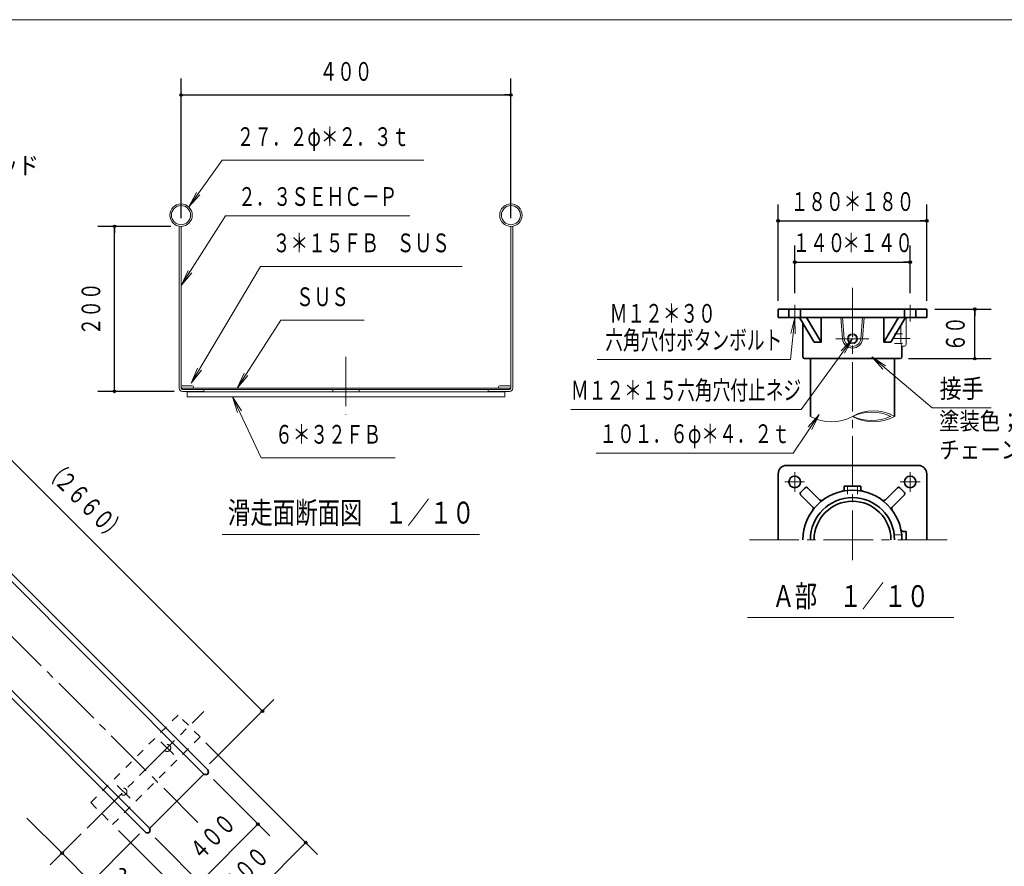
# Model space of a CAD drawing. Units: millimetres. Extents: x 25 to 405, y 15 to 281.
# Drawn here: x 154 to 273, y 179 to 281 of the extents above; entities that cross this region are included whole.
import ezdxf
from ezdxf.enums import TextEntityAlignment as Align

# ---------------------------------------------------------------- set-up
doc = ezdxf.new("R2010")
doc.units = ezdxf.units.MM
for name, pattern in [('一点鎖線', [9, 6, -1, 1, -1]), ('実線', [0]), ('点線', [2, 1, -1])]:
    doc.linetypes.add(name, pattern=pattern)
for name, color, linetype, lineweight in [('GR1', 3, '実線', 35), ('GR11', 4, '実線', 35), ('GR14', 5, '実線', 35)]:
    doc.layers.add(name, color=color, linetype=linetype, lineweight=lineweight)
doc.styles.add('ＭＳ ゴシック', font='txt')
doc.dimstyles.new('FX_DIMINFO', dxfattribs={"dimtxt": 3, "dimasz": 2, "dimexe": 2, "dimexo": 1, "dimgap": 1, "dimtad": 1, "dimdec": 0, "dimdsep": 46, "dimtxsty": 'ＭＳ ゴシック', "dimblk1": 'FXTIP_BLACKDOT_S', "dimblk2": 'FXTIP_BLACKDOT_E', "dimsah": 1, "dimcen": 2.5, "dimdle": 6, "dimclrd": 8, "dimclre": 8, "dimclrt": 7, "dimadec": 0, "dimazin": 2, "dimtfac": 1, "dimtmove": 0, "dimatfit": 3, "dimldrblk": 'FXTIP_BLACKDOT_S', "dimfxl": 1, "dimtolj": 1, "dimarcsym": 0})

# ---------------------------------------------------------------- blocks, each defined once
blk = doc.blocks.new('FXTIP_BLACKDOT_S')
at = {"color": 0, "linetype": 'Continuous', "lineweight": -2}
blk.add_line((0, 0), (-1, 0), dxfattribs=at)
blk.add_lwpolyline([(-0.1, 0, 0.2, 0.2, 1), (0.1, 0, 0.2, 0.2, 1)], format="xyseb", close=True, dxfattribs=at)
blk.add_circle((0, 0), 0.2, dxfattribs=at)
blk = doc.blocks.new('FXTIP_BLACKDOT_E')
at = {"color": 0, "linetype": 'Continuous', "lineweight": -2}
blk.add_line((0, 0), (-1, 0), dxfattribs=at)
blk.add_lwpolyline([(-0.1, 0, 0.2, 0.2, 1), (0.1, 0, 0.2, 0.2, 1)], format="xyseb", close=True, dxfattribs=at)
blk.add_circle((0, 0), 0.2, dxfattribs=at)
blk = doc.blocks.new('*D43')
at = {"color": 0, "linetype": 'ByBlock', "lineweight": -2}
for p, q in [((132.14, 240.33), (137.91, 246.09)), ((136.49, 244.68), (183.52, 197.65)), ((177.11, 191.25), (184.93, 199.07))]:
    blk.add_line(p, q, dxfattribs=at)
at = {"color": 0, "linetype": 'ByBlock', "lineweight": -2, "xscale": 0.800000011920929, "yscale": 0.800000011920929}
for name, p, rotation in [('FXTIP_BLACKDOT_S', (136.49, 244.68), 135.0000000000001), ('FXTIP_BLACKDOT_E', (183.52, 197.65), 315.0000000000001)]:
    blk.add_blockref(name, p, dxfattribs=dict(at, rotation=rotation))
at = {"color": 0, "linetype": 'ByBlock', "lineweight": -2, "style": 'ＭＳ ゴシック'}
for s, height, width, p in [('（', 2.27, 0.676923, (157.12, 225.46)), ('２６６０', 2.273, 0.689615, (160.71, 221.87)), ('）', 2.27, 0.676923, (164.3, 218.28))]:
    blk.add_text(s, height=height, rotation=315, dxfattribs=dict(at, width=width)).set_placement(p, align=Align.BOTTOM_CENTER)
blk = doc.blocks.new('*D74')
at = {"color": 0, "linetype": 'ByBlock', "lineweight": -2}
for p, q in [((177.6, 189.35), (184.41, 182.54)), ((175.92, 176.88), (182.99, 183.95)), ((170.52, 182.28), (177.34, 175.47))]:
    blk.add_line(p, q, dxfattribs=at)
at = {"color": 0, "linetype": 'ByBlock', "lineweight": -2, "xscale": 0.800000011920929, "yscale": 0.800000011920929}
for name, p, rotation in [('FXTIP_BLACKDOT_E', (182.99, 183.95), 45.00000000000036), ('FXTIP_BLACKDOT_S', (175.92, 176.88), 225.0000000000003)]:
    blk.add_blockref(name, p, dxfattribs=dict(at, rotation=rotation))
at = {"color": 0, "linetype": 'ByBlock', "lineweight": -2, "style": 'ＭＳ ゴシック', "width": 0.688205}
blk.add_text('４００', height=2.273, rotation=45, dxfattribs=at).set_placement((178.75, 181.13), align=Align.BOTTOM_CENTER)
blk = doc.blocks.new('*D75')
at = {"color": 0, "linetype": 'ByBlock', "lineweight": -2}
for p, q in [((154.98, 184.67), (159.23, 180.43)), ((161.56, 182.76), (157.81, 179.02)), ((168.63, 182.76), (161.35, 175.48)), ((159.23, 180.43), (162.76, 176.89)), ((162.76, 176.89), (167, 172.65))]:
    blk.add_line(p, q, dxfattribs=at)
at = {"color": 0, "linetype": 'ByBlock', "lineweight": -2, "xscale": 0.800000011920929, "yscale": 0.800000011920929}
for name, p, rotation in [('FXTIP_BLACKDOT_E', (159.23, 180.43), 315), ('FXTIP_BLACKDOT_S', (162.76, 176.89), 134.9999999999996)]:
    blk.add_blockref(name, p, dxfattribs=dict(at, rotation=rotation))
at = {"color": 0, "linetype": 'ByBlock', "lineweight": -2, "style": 'ＭＳ ゴシック', "width": 0.688205}
blk.add_text('２００', height=2.273, rotation=315, dxfattribs=at).set_placement((166.27, 174.85), align=Align.BOTTOM_CENTER)
blk = doc.blocks.new('*D76')
at = {"color": 0, "linetype": 'ByBlock', "lineweight": -2}
for p, q in [((176.67, 193.81), (190.19, 180.29)), ((166.07, 183.2), (179.58, 169.69)), ((178.17, 171.1), (188.78, 181.71))]:
    blk.add_line(p, q, dxfattribs=at)
at = {"color": 0, "linetype": 'ByBlock', "lineweight": -2, "xscale": 0.800000011920929, "yscale": 0.800000011920929}
for name, p, rotation in [('FXTIP_BLACKDOT_E', (188.78, 181.71), 44.99999999999969), ('FXTIP_BLACKDOT_S', (178.17, 171.1), 224.9999999999997)]:
    blk.add_blockref(name, p, dxfattribs=dict(at, rotation=rotation))
at = {"color": 0, "linetype": 'ByBlock', "lineweight": -2, "style": 'ＭＳ ゴシック', "width": 0.688205}
blk.add_text('６００', height=2.273, rotation=45, dxfattribs=at).set_placement((182.77, 177.11), align=Align.BOTTOM_CENTER)
blk = doc.blocks.new('*D98')
at = {"color": 0, "linetype": 'ByBlock', "lineweight": -2}
for p, q in [((173.66, 257.41), (173.66, 274.34)), ((213.66, 257.41), (213.66, 274.34)), ((173.66, 272.34), (213.66, 272.34))]:
    blk.add_line(p, q, dxfattribs=at)
at = {"color": 0, "linetype": 'ByBlock', "lineweight": -2, "xscale": 0.800000011920929, "yscale": 0.800000011920929}
for name, p, rotation in [('FXTIP_BLACKDOT_S', (173.66, 272.34), 180), ('FXTIP_BLACKDOT_E', (213.66, 272.34), 360)]:
    blk.add_blockref(name, p, dxfattribs=dict(at, rotation=rotation))
at = {"color": 0, "linetype": 'ByBlock', "lineweight": -2, "style": 'ＭＳ ゴシック', "width": 0.688205}
blk.add_text('４００', height=2.273, rotation=0, dxfattribs=at).set_placement((193.66, 273.34), align=Align.BOTTOM_CENTER)
blk = doc.blocks.new('*D99')
at = {"color": 0, "linetype": 'ByBlock', "lineweight": -2}
for p, q in [((172.43, 256.41), (163.58, 256.41)), ((165.58, 236.41), (165.58, 256.41)), ((172.83, 236.41), (163.58, 236.41))]:
    blk.add_line(p, q, dxfattribs=at)
at = {"color": 0, "linetype": 'ByBlock', "lineweight": -2, "xscale": 0.800000011920929, "yscale": 0.800000011920929}
for name, p, rotation in [('FXTIP_BLACKDOT_E', (165.58, 256.41), 90), ('FXTIP_BLACKDOT_S', (165.58, 236.41), 270)]:
    blk.add_blockref(name, p, dxfattribs=dict(at, rotation=rotation))
at = {"color": 0, "linetype": 'ByBlock', "lineweight": -2, "style": 'ＭＳ ゴシック', "width": 0.688205}
blk.add_text('２００', height=2.273, rotation=90, dxfattribs=at).set_placement((164.58, 246.41), align=Align.BOTTOM_CENTER)
blk = doc.blocks.new('FXTIP_ARROW_S')
at = {"color": 0, "linetype": 'Continuous', "lineweight": -2}
for q in [(-1, 0), (-0.991, 0.131), (-0.991, -0.131)]:
    blk.add_line((0, 0), q, dxfattribs=at)
blk = doc.blocks.new('FXDIM103')
at = {"color": 0, "linetype": 'ByBlock', "lineweight": -2}
for p, q in [((174.59, 258.76), (178.64, 264.44)), ((178.64, 264.44), (203.09, 264.44))]:
    blk.add_line(p, q, dxfattribs=at)
at = {"color": 0, "linetype": 'ByBlock', "lineweight": -2, "xscale": 2, "yscale": 2, "rotation": 234.4871914048649}
blk.add_blockref('FXTIP_ARROW_S', (174.59, 258.76), dxfattribs=at)
at = {"color": 0, "linetype": 'ByBlock', "lineweight": -2, "style": 'ＭＳ ゴシック', "width": 0.692154}
blk.add_text('２７．２φ＊２．３ｔ', height=2.273, dxfattribs=at).set_placement((190.87, 265.44), align=Align.BOTTOM_CENTER)
blk = doc.blocks.new('FXDIM104')
at = {"color": 0, "linetype": 'ByBlock', "lineweight": -2}
for p, q in [((173.66, 249.25), (179.07, 257.68)), ((179.07, 257.68), (201.39, 257.68))]:
    blk.add_line(p, q, dxfattribs=at)
at = {"color": 0, "linetype": 'ByBlock', "lineweight": -2, "xscale": 2, "yscale": 2, "rotation": 237.2792719695643}
blk.add_blockref('FXTIP_ARROW_S', (173.66, 249.25), dxfattribs=at)
at = {"color": 0, "linetype": 'ByBlock', "lineweight": -2, "style": 'ＭＳ ゴシック', "width": 0.691966}
blk.add_text('２．３ＳＥＨＣ－Ｐ', height=2.273, dxfattribs=at).set_placement((190.23, 258.18), align=Align.BOTTOM_CENTER)
blk = doc.blocks.new('FXDIM105')
at = {"color": 0, "linetype": 'ByBlock', "lineweight": -2}
for p, q in [((174.89, 237.4), (183.29, 251.56)), ((183.29, 251.56), (207.74, 251.56))]:
    blk.add_line(p, q, dxfattribs=at)
at = {"color": 0, "linetype": 'ByBlock', "lineweight": -2, "xscale": 2, "yscale": 2, "rotation": 239.324892173271}
blk.add_blockref('FXTIP_ARROW_S', (174.89, 237.4), dxfattribs=at)
at = {"color": 0, "linetype": 'ByBlock', "lineweight": -2, "style": 'ＭＳ ゴシック', "width": 0.692154}
blk.add_text('３＊１５ＦＢ\u3000ＳＵＳ', height=2.273, dxfattribs=at).set_placement((195.51, 252.56), align=Align.BOTTOM_CENTER)
blk = doc.blocks.new('FXDIM106')
at = {"color": 0, "linetype": 'ByBlock', "lineweight": -2}
for p, q in [((180.45, 236.79), (185.76, 245.03)), ((185.76, 245.03), (195.86, 245.03))]:
    blk.add_line(p, q, dxfattribs=at)
at = {"color": 0, "linetype": 'ByBlock', "lineweight": -2, "xscale": 2, "yscale": 2, "rotation": 237.2087147489379}
blk.add_blockref('FXTIP_ARROW_S', (180.45, 236.79), dxfattribs=at)
at = {"color": 0, "linetype": 'ByBlock', "lineweight": -2, "style": 'ＭＳ ゴシック', "width": 0.688205}
blk.add_text('ＳＵＳ', height=2.273, dxfattribs=at).set_placement((190.81, 246.03), align=Align.BOTTOM_CENTER)
blk = doc.blocks.new('FXDIM107')
at = {"color": 0, "linetype": 'ByBlock', "lineweight": -2}
for p, q in [((179.91, 235.74), (183.37, 228.36)), ((183.37, 228.36), (199.62, 228.36))]:
    blk.add_line(p, q, dxfattribs=at)
at = {"color": 0, "linetype": 'ByBlock', "lineweight": -2, "xscale": 2, "yscale": 2, "rotation": 115.1154372243463}
blk.add_blockref('FXTIP_ARROW_S', (179.91, 235.74), dxfattribs=at)
at = {"color": 0, "linetype": 'ByBlock', "lineweight": -2, "style": 'ＭＳ ゴシック', "width": 0.691026}
blk.add_text('６＊３２ＦＢ', height=2.273, dxfattribs=at).set_placement((191.49, 229.36), align=Align.BOTTOM_CENTER)
blk = doc.blocks.new('BLKF108')
at = {"color": 0, "linetype": 'ByBlock', "lineweight": -2}
blk.add_line((175.01, 237.09), (173.81, 237.09), dxfattribs=at)
for centre, start, end in [((173.81, 236.94), 90, 270), ((175.01, 236.94), 270, 90)]:
    blk.add_arc(centre, 0.15, start, end, dxfattribs=at)
blk = doc.blocks.new('BLKF109')
at = {"color": 0, "linetype": 'ByBlock', "lineweight": -2}
blk.add_line((212.31, 237.09), (213.51, 237.09), dxfattribs=at)
for centre, start, end in [((212.31, 236.94), 90, 270), ((213.51, 236.94), 270, 90)]:
    blk.add_arc(centre, 0.15, start, end, dxfattribs=at)
blk = doc.blocks.new('BLKF117')
at = {"color": 0, "linetype": 'ByBlock', "lineweight": -2, "style": 'ＭＳ ゴシック', "width": 0.863736}
blk.add_text('塗装色；チェーンレッド', height=2.1212, dxfattribs=at).set_placement((128.92, 262.07), align=Align.BOTTOM_LEFT)
blk = doc.blocks.new('FXDIM119')
at = {"color": 0, "linetype": 'ByBlock', "lineweight": -2}
for p, q in [((257.41, 240.59), (264.75, 234.4)), ((264.75, 234.4), (271.88, 234.4))]:
    blk.add_line(p, q, dxfattribs=at)
at = {"color": 0, "linetype": 'ByBlock', "lineweight": -2, "xscale": 2, "yscale": 2, "rotation": 139.8269689333503}
blk.add_blockref('FXTIP_ARROW_S', (257.41, 240.59), dxfattribs=at)
at = {"color": 0, "linetype": 'ByBlock', "lineweight": -2, "style": 'ＭＳ ゴシック', "width": 0.863077}
blk.add_text('接手', height=2.273, rotation=360, dxfattribs=at).set_placement((268.31, 234.9), align=Align.BOTTOM_CENTER)
blk = doc.blocks.new('BLKF120')
at = {"color": 0, "linetype": 'ByBlock', "lineweight": -2, "style": 'ＭＳ ゴシック'}
for s, width, p in [('塗装色；', 0.852198, (265.58, 231.09)), ('チェーンレッド', 0.859969, (265.58, 227.61))]:
    blk.add_text(s, height=2.121, rotation=360, dxfattribs=dict(at, width=width)).set_placement(p, align=Align.BOTTOM_LEFT)
blk = doc.blocks.new('BLKF118')
at = {"color": 7, "linetype": 'ByBlock', "lineweight": -2}
blk.add_blockref('FXDIM119', (0, 0), dxfattribs=at)
at = {"color": 0, "linetype": 'ByBlock', "lineweight": 20}
blk.add_blockref('BLKF120', (0, 0), dxfattribs=at)
blk = doc.blocks.new('*D118')
at = {"color": 0, "linetype": 'ByBlock', "lineweight": -2}
for p, q in [((246.07, 247.38), (246.07, 259.07)), ((264.07, 247.38), (264.07, 259.07)), ((246.07, 257.07), (264.07, 257.07))]:
    blk.add_line(p, q, dxfattribs=at)
at = {"color": 0, "linetype": 'ByBlock', "lineweight": -2, "xscale": 0.800000011920929, "yscale": 0.800000011920929}
for name, p, rotation in [('FXTIP_BLACKDOT_S', (246.07, 257.07), 180), ('FXTIP_BLACKDOT_E', (264.07, 257.07), 360)]:
    blk.add_blockref(name, p, dxfattribs=dict(at, rotation=rotation))
at = {"color": 0, "linetype": 'ByBlock', "lineweight": -2, "style": 'ＭＳ ゴシック', "width": 0.691429}
blk.add_text('１８０＊１８０', height=2.273, rotation=0, dxfattribs=at).set_placement((255.07, 257.57), align=Align.BOTTOM_CENTER)
blk = doc.blocks.new('*D119')
at = {"color": 0, "linetype": 'ByBlock', "lineweight": -2}
for p, q in [((248.07, 248.32), (248.07, 254.08)), ((262.07, 248.32), (262.07, 254.08)), ((248.07, 252.08), (262.07, 252.08))]:
    blk.add_line(p, q, dxfattribs=at)
at = {"color": 0, "linetype": 'ByBlock', "lineweight": -2, "xscale": 0.800000011920929, "yscale": 0.800000011920929}
for name, p, rotation in [('FXTIP_BLACKDOT_S', (248.07, 252.08), 180), ('FXTIP_BLACKDOT_E', (262.07, 252.08), 360)]:
    blk.add_blockref(name, p, dxfattribs=dict(at, rotation=rotation))
at = {"color": 0, "linetype": 'ByBlock', "lineweight": -2, "style": 'ＭＳ ゴシック'}
for s, width, p in [('１４０', 0.688205, (251, 252.58)), ('＊１４０', 0.689615, (258.12, 252.58))]:
    blk.add_text(s, height=2.273, rotation=0, dxfattribs=dict(at, width=width)).set_placement(p, align=Align.BOTTOM_CENTER)
blk = doc.blocks.new('*D120')
at = {"color": 0, "linetype": 'ByBlock', "lineweight": -2}
for p, q in [((265.07, 246.38), (271.89, 246.38)), ((269.89, 240.38), (269.89, 246.38)), ((261.87, 240.38), (271.89, 240.38))]:
    blk.add_line(p, q, dxfattribs=at)
at = {"color": 0, "linetype": 'ByBlock', "lineweight": -2, "xscale": 0.800000011920929, "yscale": 0.800000011920929}
for name, p, rotation in [('FXTIP_BLACKDOT_E', (269.89, 246.38), 90), ('FXTIP_BLACKDOT_S', (269.89, 240.38), 270)]:
    blk.add_blockref(name, p, dxfattribs=dict(at, rotation=rotation))
at = {"color": 0, "linetype": 'ByBlock', "lineweight": -2, "style": 'ＭＳ ゴシック', "width": 0.685385}
blk.add_text('６０', height=2.273, rotation=90, dxfattribs=at).set_placement((269.39, 243.38), align=Align.BOTTOM_CENTER)
blk = doc.blocks.new('FXDIM124')
at = {"color": 0, "linetype": 'ByBlock', "lineweight": -2}
for p, q in [((251.03, 233.59), (247.87, 228.93)), ((247.87, 228.93), (224, 228.93))]:
    blk.add_line(p, q, dxfattribs=at)
at = {"color": 0, "linetype": 'ByBlock', "lineweight": -2, "xscale": 2, "yscale": 2, "rotation": 55.84368801549952}
blk.add_blockref('FXTIP_ARROW_S', (251.03, 233.59), dxfattribs=at)
at = {"color": 0, "linetype": 'ByBlock', "lineweight": -2, "style": 'ＭＳ ゴシック', "width": 0.692308}
blk.add_text('１０１．６φ＊４．２ｔ', height=2.2727, dxfattribs=at).set_placement((235.93, 229.43), align=Align.BOTTOM_CENTER)
blk = doc.blocks.new('FXDIM125')
at = {"color": 0, "linetype": 'ByBlock', "lineweight": -2}
for p, q in [((255.07, 242.78), (248.86, 234.2)), ((248.86, 234.2), (220.91, 234.2))]:
    blk.add_line(p, q, dxfattribs=at)
at = {"color": 0, "linetype": 'ByBlock', "lineweight": -2, "xscale": 2, "yscale": 2, "rotation": 54.10772554470397}
blk.add_blockref('FXTIP_ARROW_S', (255.07, 242.78), dxfattribs=at)
at = {"color": 0, "linetype": 'ByBlock', "lineweight": -2, "style": 'ＭＳ ゴシック', "width": 0.692544}
blk.add_text('Ｍ１２＊１５六角穴付止ネジ', height=2.2727, dxfattribs=at).set_placement((234.89, 234.7), align=Align.BOTTOM_CENTER)
blk = doc.blocks.new('FXDIM126')
at = {"color": 0, "linetype": 'ByBlock', "lineweight": -2}
for p, q in [((248.07, 245.38), (247.56, 240.28)), ((247.56, 240.28), (224.11, 240.28))]:
    blk.add_line(p, q, dxfattribs=at)
at = {"color": 0, "linetype": 'ByBlock', "lineweight": -2, "xscale": 2, "yscale": 2, "rotation": 84.23737349869883}
blk.add_blockref('FXTIP_ARROW_S', (248.07, 245.38), dxfattribs=at)
at = {"color": 0, "linetype": 'ByBlock', "lineweight": -2, "style": 'ＭＳ ゴシック', "width": 0.692154}
blk.add_text('六角穴付ボタンボルト', height=2.273, dxfattribs=at).set_placement((235.83, 240.78), align=Align.BOTTOM_CENTER)

msp = doc.modelspace()

# ---------------------------------------------------------------- linework, layer by layer
at = {"layer": 'GR1', "color": 5, "lineweight": 20}
msp.add_line((404.65, 281.46), (25.35, 281.46), dxfattribs=at)
at = {"layer": 'GR11', "color": 7, "lineweight": 13}
for p, q in [((173.43, 256.41), (173.43, 236.81)), ((173.66, 256.41), (173.66, 236.79)), ((213.66, 256.41), (213.66, 236.79)), ((213.89, 256.41), (213.89, 236.81)), ((253.88, 242.77), (253.67, 245.38)), ((254.08, 242.78), (253.87, 245.38)), ((256.07, 242.78), (256.28, 245.38)), ((256.27, 242.77), (256.48, 245.38)), ((261.57, 242.08), (261.57, 245.18)), ((260.94, 242.8), (260.94, 244.44)), ((261.07, 241.88), (261.37, 241.88)), ((213.66, 236.79), (173.66, 236.79)), ((173.81, 236.79), (173.81, 236.64)), ((213.49, 236.64), (173.83, 236.64)), ((173.83, 236.41), (176.43, 236.41)), ((176.43, 236.41), (176.43, 236.64)), ((210.89, 236.64), (210.89, 236.41)), ((213.49, 236.41), (210.89, 236.41)), ((213.51, 236.79), (213.51, 236.64)), ((212.91, 236.34), (174.41, 236.34)), ((174.41, 236.34), (174.41, 235.74)), ((212.91, 235.74), (174.41, 235.74)), ((212.91, 236.34), (212.91, 235.74)), ((178.64, 219.07), (209.86, 219.07)), ((242.35, 209), (267.35, 209))]:
    msp.add_line(p, q, dxfattribs=at)
at = {"layer": 'GR11', "color": 7, "linetype": '一点鎖線', "lineweight": 13}
for p, q in [((255.07, 248.96), (255.07, 215.29)), ((248.07, 246.88), (248.07, 244.88)), ((262.07, 246.88), (262.07, 244.88)), ((253.07, 242.78), (257.07, 242.78)), ((259.97, 242.8), (262.06, 242.8)), ((193.66, 240.61), (193.66, 233.58)), ((192.06, 236.64), (192.06, 236.34)), ((195.26, 236.64), (195.26, 236.34)), ((248.07, 226.63), (248.07, 224.23)), ((262.07, 226.63), (262.07, 224.23)), ((249.27, 225.43), (246.87, 225.43)), ((260.87, 225.43), (263.27, 225.43)), ((242.57, 218.43), (267.57, 218.43))]:
    msp.add_line(p, q, dxfattribs=at)
at = {"layer": 'GR11', "color": 3}
for p, q in [((264.07, 246.38), (246.07, 246.38)), ((246.07, 246.38), (246.07, 245.38)), ((247.37, 246.38), (247.37, 245.38)), ((248.77, 246.38), (248.77, 245.38)), ((261.37, 246.38), (261.37, 245.38)), ((262.77, 246.38), (262.77, 245.38)), ((264.07, 245.38), (264.07, 246.38)), ((246.07, 245.38), (264.07, 245.38)), ((250.43, 242.38), (248.64, 245.38)), ((251.28, 242.38), (249.49, 245.38)), ((251.28, 242.38), (251.28, 245.38)), ((258.87, 242.38), (258.87, 245.38)), ((258.87, 242.38), (260.66, 245.38)), ((259.72, 242.38), (261.51, 245.38)), ((249.07, 240.58), (249.07, 244.65)), ((251.28, 242.38), (250.43, 242.38)), ((258.87, 242.38), (259.72, 242.38)), ((261.07, 240.58), (261.07, 241.88)), ((249.27, 240.38), (260.87, 240.38)), ((249.99, 233.38), (249.99, 240.38)), ((260.15, 233.38), (260.15, 240.38)), ((263.07, 227.43), (247.07, 227.43)), ((246.07, 226.43), (246.07, 218.43)), ((264.07, 218.43), (264.07, 226.43)), ((248.78, 224.16), (249.35, 224.73)), ((251.09, 223.27), (249.63, 224.73)), ((254.07, 224.93), (254.07, 224.6)), ((254.07, 224.93), (256.07, 224.93)), ((256.07, 224.93), (256.07, 224.6)), ((259.06, 223.27), (260.52, 224.73)), ((261.37, 224.16), (260.8, 224.73)), ((250.24, 222.42), (248.78, 223.88)), ((259.91, 222.42), (261.37, 223.88)), ((261.57, 219.43), (261.24, 219.43)), ((261.57, 219.43), (261.57, 218.43))]:
    msp.add_line(p, q, dxfattribs=at)
at = {"layer": 'GR11', "color": 7, "linetype": '点線', "lineweight": 13}
for p, q in [((260.15, 243.4), (261.57, 243.4)), ((260.15, 242.2), (261.57, 242.2)), ((254.47, 224.93), (254.47, 223.51)), ((255.67, 224.93), (255.67, 223.51)), ((260.15, 219.03), (261.57, 219.03))]:
    msp.add_line(p, q, dxfattribs=at)
at = {"layer": 'GR11', "color": 7, "lineweight": 13}
for centre, radius in [((173.66, 257.77), 1.36), ((213.66, 257.77), 1.36), ((173.66, 257.77), 1.16), ((213.66, 257.77), 1.16), ((255.07, 242.78), 0.6), ((255.07, 242.78), 0.5)]:
    msp.add_circle(centre, radius, dxfattribs=at)
at = {"layer": 'GR11', "color": 3}
for centre in [(248.07, 225.43), (262.07, 225.43)]:
    msp.add_circle(centre, 0.7, dxfattribs=at)
at = {"layer": 'GR11', "color": 7, "lineweight": 13}
for centre, radius, start, end in [((261.77, 245.18), 0.2, 90, 180), ((255.07, 242.86), 1.2, 184.5034, 355.4966), ((255.07, 242.86), 1, 184.5034, 355.4966), ((261.37, 242.08), 0.2, 270, 0), ((173.83, 236.81), 0.4, 180, 270), ((173.83, 236.81), 0.17, 180, 270), ((213.49, 236.81), 0.4, 270, 0), ((213.49, 236.81), 0.17, 270, 0), ((257.61, 228.83), 5.21, 60.8323, 119.1677), ((252.53, 237.93), 5.21, 240.8323, 299.1677), ((257.4, 228.17), 5.71, 65.9287, 114.0713), ((257.61, 237.93), 5.21, 240.8323, 299.1677), ((257.4, 238.6), 5.71, 245.9287, 294.0713)]:
    msp.add_arc(centre, radius, start, end, dxfattribs=at)
at = {"layer": 'GR11', "color": 3}
for centre, radius, start, end in [((249.27, 240.58), 0.2, 180, 270), ((260.87, 240.58), 0.2, 270, 0), ((247.07, 226.43), 1, 90, 180), ((263.07, 226.43), 1, 0, 90), ((249.49, 224.59), 0.2, 45, 135), ((253.77, 224.6), 0.3, 281.9085, 0), ((256.37, 224.6), 0.3, 180, 258.0915), ((260.66, 224.59), 0.2, 45, 135), ((248.92, 224.02), 0.2, 135, 225), ((255.07, 218.43), 6, 360, 180), ((255.07, 218.43), 5.1, 360, 180), ((251.3, 223.48), 0.3, 225, 306.7868), ((258.85, 223.48), 0.3, 233.2132, 315), ((261.23, 224.02), 0.2, 315, 45), ((250.03, 222.21), 0.3, 323.2132, 45), ((255.07, 218.43), 4.66, 360, 180), ((260.12, 222.21), 0.3, 135, 216.7868), ((261.24, 219.73), 0.3, 191.9085, 270)]:
    msp.add_arc(centre, radius, start, end, dxfattribs=at)
at = {"layer": 'GR11', "color": 7, "lineweight": 13}
msp.add_ellipse((261.07, 242.8), major_axis=(0, -0.921), ratio=0.140132, start_param=4.712389, end_param=6.283185, dxfattribs=at)
at = {"layer": 'GR14', "color": 7, "linetype": '一点鎖線', "lineweight": 13}
for p, q in [((114.29, 245.59), (175.7, 184.17)), ((162.27, 183.47), (176.41, 197.61)), ((171.23, 193.95), (172.79, 192.39)), ((165.92, 188.65), (167.48, 187.09))]:
    msp.add_line(p, q, dxfattribs=at)
at = {"layer": 'GR14', "color": 3}
for p, q in [((129.5, 237.93), (176.89, 190.54)), ((129.04, 237.43), (176.44, 190.03)), ((122.44, 230.84), (169.82, 183.47)), ((121.95, 230.38), (169.34, 182.99)), ((176.44, 190.03), (169.84, 183.44))]:
    msp.add_line(p, q, dxfattribs=at)
at = {"layer": 'GR14', "color": 7, "linetype": '点線', "lineweight": 13}
for p, q in [((173.31, 197.17), (162.71, 186.56)), ((175.97, 194.52), (173.31, 197.17)), ((165.36, 183.91), (175.97, 194.52)), ((162.71, 186.56), (165.36, 183.91))]:
    msp.add_line(p, q, dxfattribs=at)
for centre in [(171.99, 193.19), (166.68, 187.89)]:
    msp.add_circle(centre, 0.425, dxfattribs=at)
at = {"layer": 'GR14', "color": 3}
for centre in [(176.65, 190.3), (169.58, 183.23)]:
    msp.add_arc(centre, 0.34, 225, 45, dxfattribs=at)

# ---------------------------------------------------------------- block references
at = {"layer": 'GR11', "color": 7, "lineweight": 13}
for name in ['FXDIM103', 'FXDIM104', 'FXDIM105', 'FXDIM106', 'FXDIM126', 'FXDIM125', 'FXDIM107', 'FXDIM124']:
    msp.add_blockref(name, (0, 0), dxfattribs=at)
at = {"layer": 'GR11', "color": 6, "lineweight": 13}
msp.add_blockref('BLKF118', (0, 0), dxfattribs=at)
at = {"layer": 'GR11', "color": 6, "lineweight": 20}
for name in ['BLKF108', 'BLKF109']:
    msp.add_blockref(name, (0, 0), dxfattribs=at)
at = {"layer": 'GR14', "color": 6, "lineweight": 20}
msp.add_blockref('BLKF117', (0, 0), dxfattribs=at)

# ---------------------------------------------------------------- texts
at = {"layer": 'GR11', "color": 7, "lineweight": 13, "style": 'ＭＳ ゴシック', "width": 0.691026}
msp.add_text('Ｍ１２＊３０', height=2.273, dxfattribs=at).set_placement((232.07, 244.02), align=Align.BOTTOM_CENTER)
at = {"layer": 'GR11', "color": 7, "lineweight": 13, "style": 'ＭＳ ゴシック'}
for s, height, width, p in [('滑走面断面図\u3000１／１０', 2.6515, 0.751648, (194.29, 221.71)), ('Ａ部\u3000１／１０', 2.652, 0.750141, (254.85, 211.59))]:
    msp.add_text(s, height=height, dxfattribs=dict(at, width=width)).set_placement(p, align=Align.MIDDLE_CENTER)

# ---------------------------------------------------------------- dimensions: what is measured, and where the dimension line sits
at = {"layer": 'GR11', "color": 7, "lineweight": 13}
for p1, p2, distance, picture, middle in [((173.66, 256.41), (213.66, 256.41), 15.93, '*D98', (193.66, 273.34)), ((246.07, 246.38), (264.07, 246.38), 10.69, '*D118', (255.07, 257.57)), ((248.07, 247.32), (262.07, 247.32), 4.76, '*D119', (251, 252.58))]:
    dim = msp.add_aligned_dim(p1=p1, p2=p2, distance=distance, dimstyle='FX_DIMINFO', override={"dimblk1": 'FXTIP_BLACKDOT_S', "dimblk2": 'FXTIP_BLACKDOT_E', "dimsah": 1}, dxfattribs=at)
    dim.commit()
    dim.dimension.update_dxf_attribs({"geometry": picture, "text_midpoint": middle})
for base, p1, p2, picture, middle in [((165.58, 256.41), (173.83, 236.41), (173.43, 256.41), '*D99', (164.58, 246.41)), ((269.89, 246.38), (260.87, 240.38), (264.07, 246.38), '*D120', (269.39, 243.38))]:
    dim = msp.add_linear_dim(base=base, p1=p1, p2=p2, angle=90, dimstyle='FX_DIMINFO', override={"dimblk1": 'FXTIP_BLACKDOT_S', "dimblk2": 'FXTIP_BLACKDOT_E', "dimsah": 1}, dxfattribs=at)
    dim.commit()
    dim.dimension.update_dxf_attribs({"geometry": picture, "text_midpoint": middle})
at = {"layer": 'GR14', "color": 7, "lineweight": 13}
for base, p1, p2, picture, middle in [((183.52, 197.65), (131.44, 239.62), (176.41, 190.54), '*D43', (160.71, 221.87)), ((162.76, 176.89), (162.27, 183.47), (169.34, 183.47), '*D75', (166.27, 174.85))]:
    dim = msp.add_linear_dim(base=base, p1=p1, p2=p2, angle=315, dimstyle='FX_DIMINFO', override={"dimblk1": 'FXTIP_BLACKDOT_S', "dimblk2": 'FXTIP_BLACKDOT_E', "dimsah": 1}, dxfattribs=at)
    dim.commit()
    dim.dimension.update_dxf_attribs({"geometry": picture, "text_midpoint": middle})
for p1, p2, distance, picture, middle in [((165.36, 183.91), (175.97, 194.52), -18.12, '*D76', (182.77, 177.11)), ((169.82, 182.99), (176.89, 190.06), -8.63, '*D74', (178.75, 181.13))]:
    dim = msp.add_aligned_dim(p1=p1, p2=p2, distance=distance, dimstyle='FX_DIMINFO', override={"dimblk1": 'FXTIP_BLACKDOT_S', "dimblk2": 'FXTIP_BLACKDOT_E', "dimsah": 1}, dxfattribs=at)
    dim.commit()
    dim.dimension.update_dxf_attribs({"geometry": picture, "text_midpoint": middle})

doc.saveas('drawing.dxf')
